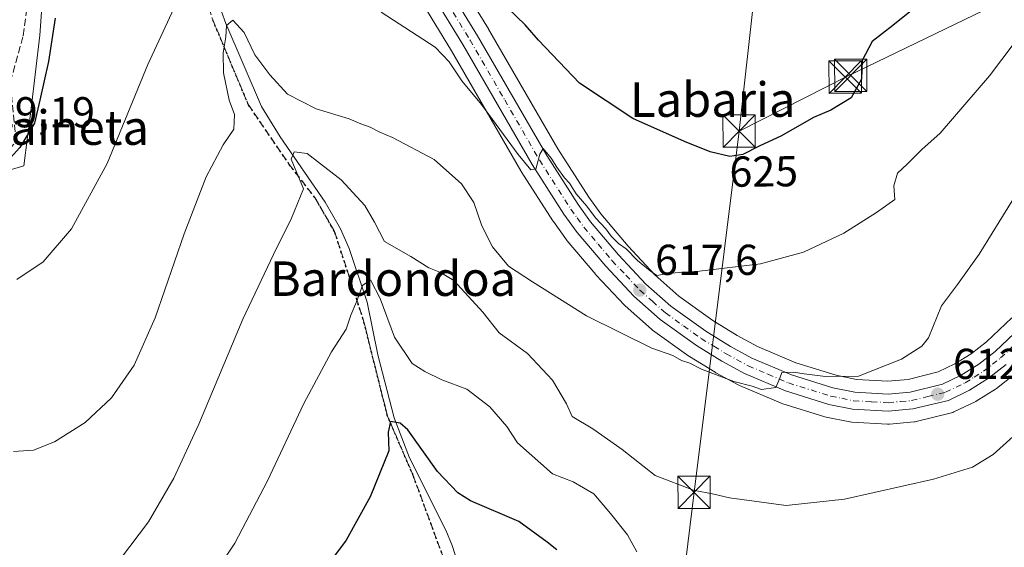
# Model space of a CAD drawing. Units: metres. Extents: x 576748 to 580191, y 4728858 to 4731210.
# Drawn here: x 577720 to 577949, y 4729573 to 4729696 of the extents above; entities that cross this region are included whole.
import ezdxf
from ezdxf.enums import TextEntityAlignment as Align

# ---------------------------------------------------------------- set-up
doc = ezdxf.new("R2010")
doc.units = ezdxf.units.M
doc.header["$MEASUREMENT"] = 0
for name, pattern in [('DGN Style 3', [2.307223458686699, 1.648016756204785, -0.6592067024819142]), ('DGN Style 4', [2.6384748266838614, 1.318413404963828, -0.6592067024819142, 0.001648016756204785, -0.6592067024819142]), ('DGN Style 5', [1.1536117293433497, 0.4944050268614355, -0.6592067024819142])]:
    doc.linetypes.add(name, pattern=pattern)
for name, color, linetype, lineweight in [('Carretera de calzada única Cxs', 7, 'Continuous', 13), ('Carretera de calzada única eje', 7, 'DGN Style 4', 0), ('Cima', 7, 'Continuous', 0), ('Corriente natural lineal', 142, 'Continuous', 13), ('Cultivos herbáceos CxS', 92, 'Continuous', 0), ('Curva de nivel maestra', 30, 'Continuous', 30), ('Curva de nivel normal', 30, 'Continuous', 0), ('Núcleo urbano CxS', 7, 'Continuous', 0), ('Obra de contención lineal', 1, 'DGN Style 3', 13), ('Prado CxS', 92, 'Continuous', 0), ('Punto de cota en terreno', 7, 'Continuous', 0), ('Ruta', 7, 'DGN Style 5', 30), ('Rótulo de curva de nivel directora', 7, 'Continuous', 0), ('Rótulo de punto de cota en terreno', 7, 'Continuous', 0), ('Senda', 7, 'DGN Style 3', 0), ('Tendido', 6, 'Continuous', 0), ('Texto cartográfico', 7, 'Continuous', 0), ('Torre de tendido puntual', 7, 'Continuous', 0)]:
    doc.layers.add(name, color=color, linetype=linetype, lineweight=lineweight)
doc.styles.add('Style-Arial', font='txt')

# ---------------------------------------------------------------- blocks, each defined once
blk = doc.blocks.new('*U14')
at = {"layer": 'Cultivos herbáceos CxS', "color": 92, "linetype": 'Continuous', "lineweight": 0}
for points in [[(577707.7764999997, 4729657.602299999, 626.868100000007), (577721.3793000003, 4729661.6823, 625.4299000000028), (577723.0795, 4729674.944700001, 628.142200000002), (577725.1189000001, 4729691.9473, 628.3319000000047), (577726.1388999998, 4729706.910300001, 628.5997000000061)], [(577813.8367, 4729699.2125, 621.8269), (577820.5003000004, 4729688.2687, 620.9997000000003), (577836.5733000003, 4729660.487700001, 618.943299999999), (577836.6426999997, 4729660.374, 618.9330000000045), (577844.0027000001, 4729648.8639, 618.228099999993), (577844.0963000003, 4729648.726100001, 618.2195999999967), (577847.1662999997, 4729644.4661, 617.898000000001), (577847.3043000001, 4729644.289100001, 617.8773999999976), (577853.9165000003, 4729636.4463, 617.2929000000004), (577854.0239000004, 4729636.3257, 617.2829000000056), (577860.5739000002, 4729629.355799999, 616.6708000000071), (577860.7620999999, 4729629.1721, 616.6563000000025), (577866.8221000005, 4729623.7621, 616.3145999999979), (577866.8916999997, 4729623.702, 616.3113000000012), (577867.0778000001, 4729623.5579, 616.3064000000013), (577875.4877000004, 4729617.5579, 615.8660999999993), (577875.6505000005, 4729617.4495, 615.8601000000053), (577881.5604999998, 4729613.7895, 615.3911999999982), (577881.6401000004, 4729613.7421, 615.3895000000048), (577881.7122999998, 4729613.7017, 615.3888000000006), (577886.9423000002, 4729610.8718, 615.0504999999976), (577887.1978000002, 4729610.7487, 615.0354999999981), (577896.7377000004, 4729606.6987, 614.6778000000049), (577896.8842000002, 4729606.6413, 614.6707000000024), (577897.0217000004, 4729606.594699999, 614.6659000000072), (577907.0217000004, 4729603.494700001, 613.9085999999952), (577907.3073000005, 4729603.4213, 613.8932000000059), (577912.8173000002, 4729602.291300001, 613.6842000000033), (577912.8991, 4729602.275699999, 613.6793000000034), (577913.2503000004, 4729602.2349, 613.6646999999939), (577921.5403000005, 4729601.764900001, 613.2970000000059), (577921.7100999998, 4729601.7601, 613.2878000000055), (577921.9926000005, 4729601.773600001, 613.2780000000057), (577927.7024999997, 4729602.3135, 613.0194999999949), (577927.9411000004, 4729602.345799999, 613.0092000000004), (577928.1277000001, 4729602.3848, 613.0044999999955), (577936.3278000001, 4729604.374700001, 612.2900999999983), (577936.6460999995, 4729604.471100001, 612.2590999999958), (577936.9241000004, 4729604.588300001, 612.2354999999952), (577941.8141000001, 4729606.9484, 612.0902999999962), (577942.0100999996, 4729607.052100001, 612.0942000000068), (577942.1007000003, 4729607.1066, 612.0972999999941), (577946.5307, 4729609.876499999, 611.672200000001), (577946.7923999997, 4729610.0601, 611.6524999999965), (577950.8822999997, 4729613.270099999, 611.3957999999984)]]:
    blk.add_polyline3d(points, dxfattribs=at)
blk = doc.blocks.new('*U15')
at = {"layer": 'Cultivos herbáceos CxS', "color": 92, "linetype": 'Continuous', "lineweight": 0}
blk.add_polyline3d([(577950.3278999999, 4729626.428900001, 613.321100000001), (577944.4776999997, 4729620.883500001, 613.1244000000006), (577940.9424999999, 4729618.107999999, 612.9023000000016), (577937.1486000001, 4729615.730900001, 613.1223999999929), (577933.2627999998, 4729613.8599, 614.0133999999962), (577926.2880999995, 4729612.158100001, 614.7128999999986), (577921.5897000004, 4729611.737700001, 614.9501000000018), (577914.3228000002, 4729612.1435, 615.3672999999981), (577909.6337000001, 4729613.090700001, 615.5957999999955), (577900.2940999996, 4729615.990300001, 616.3825999999972), (577891.3870999999, 4729619.774300001, 617.199299999993), (577886.6479000002, 4729622.354900001, 617.7906999999977), (577881.0806999998, 4729625.8005, 618.3087999999989), (577873.1561000004, 4729631.437100001, 619.0696999999927), (577867.6271000003, 4729636.3893, 619.5932999999932), (577861.4003, 4729643.007099999, 620.2145000000019), (577855.0768999998, 4729650.497099999, 620.4542999999976), (577852.2833000004, 4729654.375499999, 620.767200000002), (577845.1140000002, 4729665.599500001, 621.8015000000014), (577829.0768999998, 4729693.3223, 623.4043999999994), (577829.0418999996, 4729693.381300001, 623.4103000000032), (577822.2719000002, 4729704.4913, 624.2691999999952)], dxfattribs=at)
blk = doc.blocks.new('5PATER')
at = {"layer": 'Prado CxS', "linetype": 'Continuous', "lineweight": 0}
h = blk.add_hatch(color=51, dxfattribs=at)
edge = h.paths.add_edge_path()
edge.add_ellipse((0, 0), major_axis=(-0.1095731443231308, -0.1110710700762829), ratio=0.9994222409660322, start_angle=0, end_angle=360)
blk = doc.blocks.new('5TTEND')
at = {"layer": 'Cima', "color": 7, "linetype": 'Continuous', "lineweight": 0}
for p, q in [((-0.375, 0.3754), (0.375, -0.3746)), ((0.3720000000000001, 0.3784000000000001), (-0.3720000000000001, -0.3776))]:
    blk.add_line(p, q, dxfattribs=at)
at = {"layer": 'Cima', "color": 7, "linetype": 'Continuous', "lineweight": 0, "flags": 128}
blk.add_lwpolyline([(-0.375, -0.3746), (0.375, -0.3746), (0.375, 0.3754), (-0.375, 0.3754), (-0.3720000000000001, -0.3776)], dxfattribs=at)

msp = doc.modelspace()

# ---------------------------------------------------------------- linework, layer by layer
at = {"layer": 'Carretera de calzada única Cxs', "color": 7, "linetype": 'Continuous', "lineweight": 13}
for points in [[(577819.7100999998, 4729702.9301, 623.8457999999955), (577826.4801000003, 4729691.8201, 622.9728999999934), (577842.5500999996, 4729664.040100001, 620.9213000000018), (577849.8000999996, 4729652.690099999, 620.118100000007), (577852.7100999998, 4729648.6501, 619.7051999999967), (577859.1601, 4729641.0101, 619.3243999999977), (577865.5301000001, 4729634.2401, 618.9187999999995), (577871.2801000001, 4729629.090100001, 618.091499999995), (577879.4200999998, 4729623.300100001, 617.4716999999946), (577885.1401000004, 4729619.7601, 617.1094000000012), (577890.0800999999, 4729617.0701, 616.3374999999943), (577899.2600999996, 4729613.170100001, 615.5513000000064), (577908.8901000004, 4729610.1801, 614.9002999999939), (577913.9401000004, 4729609.1601, 614.5078000000067), (577921.6401000004, 4729608.7301, 614.0893999999971), (577926.7801000001, 4729609.190099999, 613.9122999999963), (577934.2801000001, 4729611.020099999, 612.9685000000027), (577938.6001000004, 4729613.100099999, 612.4143999999942), (577942.6700999998, 4729615.6501, 612.256899999993), (577946.4401000004, 4729618.610099999, 612.148000000001), (577952.3901000004, 4729624.2501, 612.306500000006)], [(577819.7100999998, 4729702.9301, 623.8457999999955), (577826.4801000003, 4729691.8201, 622.9728999999934), (577842.5500999996, 4729664.040100001, 620.9213000000018), (577849.8000999996, 4729652.690099999, 620.118100000007), (577852.7100999998, 4729648.6501, 619.7051999999967), (577859.1601, 4729641.0101, 619.3243999999977), (577865.5301000001, 4729634.2401, 618.9187999999995), (577871.2801000001, 4729629.090100001, 618.091499999995), (577879.4200999998, 4729623.300100001, 617.4716999999946), (577885.1401000004, 4729619.7601, 617.1094000000012), (577890.0800999999, 4729617.0701, 616.3374999999943), (577899.2600999996, 4729613.170100001, 615.5513000000064), (577908.8901000004, 4729610.1801, 614.9002999999939), (577913.9401000004, 4729609.1601, 614.5078000000067), (577921.6401000004, 4729608.7301, 614.0893999999971), (577926.7801000001, 4729609.190099999, 613.9122999999963), (577934.2801000001, 4729611.020099999, 612.9685000000027), (577938.6001000004, 4729613.100099999, 612.4143999999942), (577942.6700999998, 4729615.6501, 612.256899999993), (577946.4401000004, 4729618.610099999, 612.148000000001), (577952.3901000004, 4729624.2501, 612.306500000006)], [(577949.0301000001, 4729615.630100001, 612.2289000000019), (577944.9401000004, 4729612.420100001, 611.8359999999957), (577940.5100999996, 4729609.6501, 612.2280000000028), (577935.6201, 4729607.290100001, 612.5607000000019), (577927.4200999998, 4729605.300100001, 614.6168999999937), (577921.7100999998, 4729604.7601, 614.3703999999998), (577913.4200999998, 4729605.2301, 613.807799999995), (577907.9101, 4729606.360099999, 614.1958000000013), (577897.9101, 4729609.460100001, 615.0095000000001), (577888.3701, 4729613.5101, 616.0696999999927), (577883.1401000004, 4729616.340100001, 617.2920000000013), (577877.2301000003, 4729620.0001, 616.9570999999996), (577868.8201000001, 4729626.0001, 617.085699999996), (577862.7600999996, 4729631.4101, 618.3108000000066), (577856.2100999998, 4729638.380100001, 618.2256000000052), (577849.6001000004, 4729646.220100001, 618.7651000000042), (577846.5301000001, 4729650.4801, 619.0813999999956), (577839.1700999998, 4729661.9901, 619.9879999999976), (577823.0800999999, 4729689.800100001, 622.0871999999945), (577816.3701, 4729700.8201, 622.7407999999997)], [(577949.0301000001, 4729615.630100001, 612.2289000000019), (577944.9401000004, 4729612.420100001, 611.8359999999957), (577940.5100999996, 4729609.6501, 612.2280000000028), (577935.6201, 4729607.290100001, 612.5607000000019), (577927.4200999998, 4729605.300100001, 614.6168999999937), (577921.7100999998, 4729604.7601, 614.3703999999998), (577913.4200999998, 4729605.2301, 613.807799999995), (577907.9101, 4729606.360099999, 614.1958000000013), (577897.9101, 4729609.460100001, 615.0095000000001), (577888.3701, 4729613.5101, 616.0696999999927), (577883.1401000004, 4729616.340100001, 617.2920000000013), (577877.2301000003, 4729620.0001, 616.9570999999996), (577868.8201000001, 4729626.0001, 617.085699999996), (577862.7600999996, 4729631.4101, 618.3108000000066), (577856.2100999998, 4729638.380100001, 618.2256000000052), (577849.6001000004, 4729646.220100001, 618.7651000000042), (577846.5301000001, 4729650.4801, 619.0813999999956), (577839.1700999998, 4729661.9901, 619.9879999999976), (577823.0800999999, 4729689.800100001, 622.0871999999945), (577816.3701, 4729700.8201, 622.7407999999997)]]:
    msp.add_polyline3d(points, dxfattribs=at)
at = {"layer": 'Carretera de calzada única eje', "color": 7, "linetype": 'DGN Style 4', "lineweight": 0}
msp.add_polyline3d([(577818.0301000001, 4729701.880100001, 623.1481000000058), (577824.7801000001, 4729690.8101, 622.4888000000064), (577832.8201000001, 4729676.920100001, 621.4201999999932), (577840.8501000004, 4729663.0101, 620.4238000000041), (577848.1601, 4729651.590100001, 619.5626000000047), (577849.6201, 4729649.5701, 619.4526999999945), (577851.1601, 4729647.4301, 619.2001000000018), (577854.4600999998, 4729643.5101, 619.0430000000051), (577857.6700999998, 4729639.6801, 618.7232999999978), (577860.8701, 4729636.3101, 618.6784999999945), (577864.1401000004, 4729632.8201, 618.6025999999983), (577867.0301000001, 4729630.2501, 617.905700000003), (577870.0500999996, 4729627.540100001, 617.5341000000044), (577874.2600999996, 4729624.540100001, 617.3273000000045), (577878.3201000001, 4729621.6501, 617.0865999999951), (577881.2801000001, 4729619.8201, 617.2571999999927), (577884.1401000004, 4729618.0601, 616.8877000000066), (577889.2301000003, 4729615.290100001, 616.1554000000033), (577893.8201000001, 4729613.340100001, 615.6502000000038), (577898.5800999999, 4729611.3101, 615.2302999999956), (577908.3901000004, 4729608.270099999, 614.5388999999996), (577910.9200999998, 4729607.7601, 614.3295999999973), (577913.6700999998, 4729607.1801, 614.0828000000038), (577917.8201000001, 4729606.960100001, 613.8405999999959), (577921.6700999998, 4729606.7501, 613.972099999999), (577924.5301000001, 4729607.0101, 613.8926999999967), (577927.1001000004, 4729607.2501, 613.7286000000023), (577930.8501000004, 4729608.1601, 613.1465000000027), (577934.9401000004, 4729609.1601, 612.7394999999962), (577939.5500999996, 4729611.380100001, 612.2716999999975), (577941.5800999999, 4729612.6501, 612.1141000000061), (577943.8000999996, 4729614.020099999, 612.0265999999974), (577945.8501000004, 4729615.640100001, 611.9042000000045), (577947.7301000003, 4729617.110099999, 611.863599999997), (577950.7801000001, 4729620.0001, 612.8184000000037)], dxfattribs=at)
at = {"layer": 'Corriente natural lineal', "color": 142, "linetype": 'Continuous', "lineweight": 13}
msp.add_polyline3d([(577734.6359000001, 4729772.5737, 631.5160000000033), (577733.2832000004, 4729766.672700001, 630.7023999999947), (577735.9819999998, 4729760.957699999, 630.032600000006), (577744.0783000002, 4729753.655200001, 628.7538000000059), (577752.4919999996, 4729749.210200001, 627.3347999999969), (577757.0401, 4729744.7401, 626.2541999999958), (577758.8501000004, 4729735.670100001, 623.3582000000024), (577761.9301000005, 4729713.4001, 619.6904999999971), (577763.1801000005, 4729708.610099999, 619.497000000003), (577768.1601, 4729694.6501, 616.8659999999945), (577776.4600999998, 4729675.4001, 613.2109000000055), (577780.7901, 4729668.350099999, 612.2648000000045), (577791.2401000002, 4729653.2601, 608.8058000000019), (577794.7301000003, 4729647.020099999, 607.9008999999933), (577796.7301000003, 4729642.470100001, 606.624800000005), (577800.9101, 4729630.020099999, 605.311400000006), (577803.4101, 4729617.800100001, 603.6404999999941), (577807.2200999996, 4729603.210100001, 601.229600000006), (577810.7801000001, 4729593.940099999, 599.5725999999995), (577819.1801000005, 4729577.170100001, 597.244399999996), (577820.6501000002, 4729573.630100001, 596.6040000000066), (577824.4700999996, 4729561.5001, 594.7709000000032)], dxfattribs=at)
at = {"layer": 'Cultivos herbáceos CxS', "color": 92, "linetype": 'Continuous', "lineweight": 0}
for points in [[(577667.6063000001, 4729721.2993, 633.2706999999937), (577676.8318999996, 4729707.590700001, 631.4802000000054), (577683.6448999997, 4729694.1589, 630.4717999999993), (577688.7346999999, 4729684.124500001, 629.8613000000041), (577695.5340999998, 4729669.1655, 627.9067000000068), (577707.7764999997, 4729657.602299999, 626.868100000007), (577721.3793000003, 4729661.6823, 625.4299000000028), (577723.0795, 4729674.944700001, 628.142200000002), (577725.1189000001, 4729691.9473, 628.3319000000047), (577726.1388999998, 4729706.910300001, 628.5997000000061), (577730.9137000004, 4729722.4321, 627.9312999999966), (577731.5783000002, 4729724.592700001, 628.1671999999963), (577741.1759000003, 4729739.2533, 627.9661999999954), (577743.8213000001, 4729743.294700001, 627.9226000000053), (577747.3340999996, 4729753.8343, 628.3870000000024)], [(577822.2719000002, 4729704.4913, 624.2691999999952), (577829.0418999996, 4729693.381300001, 623.4103000000032), (577829.0768999998, 4729693.3223, 623.4043999999994), (577845.1140000002, 4729665.599500001, 621.8015000000014), (577852.2833000004, 4729654.375499999, 620.767200000002), (577855.0768999998, 4729650.497099999, 620.4542999999976), (577861.4003, 4729643.007099999, 620.2145000000019), (577867.6271000003, 4729636.3893, 619.5932999999932), (577873.1561000004, 4729631.437100001, 619.0696999999927), (577881.0806999998, 4729625.8005, 618.3087999999989), (577886.6479000002, 4729622.354900001, 617.7906999999977), (577891.3870999999, 4729619.774300001, 617.199299999993), (577900.2940999996, 4729615.990300001, 616.3825999999972), (577909.6337000001, 4729613.090700001, 615.5957999999955), (577914.3228000002, 4729612.1435, 615.3672999999981), (577921.5897000004, 4729611.737700001, 614.9501000000018), (577926.2880999995, 4729612.158100001, 614.7128999999986), (577933.2627999998, 4729613.8599, 614.0133999999962), (577937.1486000001, 4729615.730900001, 613.1223999999929), (577940.9424999999, 4729618.107999999, 612.9023000000016), (577944.4776999997, 4729620.883500001, 613.1244000000006), (577950.3278999999, 4729626.428900001, 613.321100000001)], [(577813.8367, 4729699.2125, 621.8269), (577820.5003000004, 4729688.2687, 620.9997000000003), (577836.5733000003, 4729660.487700001, 618.943299999999), (577836.6426999997, 4729660.374, 618.9330000000045), (577844.0027000001, 4729648.8639, 618.228099999993), (577844.0963000003, 4729648.726100001, 618.2195999999967), (577847.1662999997, 4729644.4661, 617.898000000001), (577847.3043000001, 4729644.289100001, 617.8773999999976), (577853.9165000003, 4729636.4463, 617.2929000000004), (577854.0239000004, 4729636.3257, 617.2829000000056), (577860.5739000002, 4729629.355799999, 616.6708000000071), (577860.7620999999, 4729629.1721, 616.6563000000025), (577866.8221000005, 4729623.7621, 616.3145999999979), (577866.8916999997, 4729623.702, 616.3113000000012), (577867.0778000001, 4729623.5579, 616.3064000000013), (577875.4877000004, 4729617.5579, 615.8660999999993), (577875.6505000005, 4729617.4495, 615.8601000000053), (577881.5604999998, 4729613.7895, 615.3911999999982), (577881.6401000004, 4729613.7421, 615.3895000000048), (577881.7122999998, 4729613.7017, 615.3888000000006), (577886.9423000002, 4729610.8718, 615.0504999999976), (577887.1978000002, 4729610.7487, 615.0354999999981), (577896.7377000004, 4729606.6987, 614.6778000000049), (577896.8842000002, 4729606.6413, 614.6707000000024), (577897.0217000004, 4729606.594699999, 614.6659000000072), (577907.0217000004, 4729603.494700001, 613.9085999999952), (577907.3073000005, 4729603.4213, 613.8932000000059), (577912.8173000002, 4729602.291300001, 613.6842000000033), (577912.8991, 4729602.275699999, 613.6793000000034), (577913.2503000004, 4729602.2349, 613.6646999999939), (577921.5403000005, 4729601.764900001, 613.2970000000059), (577921.7100999998, 4729601.7601, 613.2878000000055), (577921.9926000005, 4729601.773600001, 613.2780000000057), (577927.7024999997, 4729602.3135, 613.0194999999949), (577927.9411000004, 4729602.345799999, 613.0092000000004), (577928.1277000001, 4729602.3848, 613.0044999999955), (577936.3278000001, 4729604.374700001, 612.2900999999983), (577936.6460999995, 4729604.471100001, 612.2590999999958), (577936.9241000004, 4729604.588300001, 612.2354999999952), (577941.8141000001, 4729606.9484, 612.0902999999962), (577942.0100999996, 4729607.052100001, 612.0942000000068), (577942.1007000003, 4729607.1066, 612.0972999999941), (577946.5307, 4729609.876499999, 611.672200000001), (577946.7923999997, 4729610.0601, 611.6524999999965), (577950.8822999997, 4729613.270099999, 611.3957999999984)]]:
    msp.add_polyline3d(points, dxfattribs=at)
at = {"layer": 'Curva de nivel maestra', "color": 30, "linetype": 'Continuous', "lineweight": 30, "flags": 128}
for points, elevation in [([(577931.4100000003, 4729701.1801), (577922.7300000004, 4729694.170100001), (577917.9400000004, 4729690.5001), (577915.6299999999, 4729686.050100001), (577915.4699999997, 4729681.7401), (577913.1100000005, 4729677.390100001), (577908.3700000001, 4729674.5601), (577904.3700000001, 4729672.8201), (577896.9600000001, 4729668.610099999), (577891.79, 4729666.2401), (577888.0099999999, 4729664.2401), (577885.0199999996, 4729663.8201), (577880.4199999999, 4729664.880100001), (577874.5099999999, 4729667.3101), (577862.4800000004, 4729672.610099999), (577850.1399999997, 4729680.800100001), (577840.6299999999, 4729690.770099999), (577837.5499999998, 4729694.340100001), (577833.4800000004, 4729698.2601)], 625), ([(577728.6100000005, 4729695.860099999), (577727.0599999996, 4729685.870100001), (577725.0899999999, 4729676.870100001), (577723.8399999999, 4729671.540100001), (577720.4400000004, 4729665.880100001), (577715.2300000004, 4729660.1601)], 625), ([(577844.8700000001, 4729572.6601), (577842.6399999997, 4729574.440099999), (577836.0899999999, 4729579.220100001), (577824.8899999997, 4729584.020099999), (577821.9400000004, 4729585.8201), (577817.2100000001, 4729590.780099999), (577810.3600000005, 4729600.4301), (577808.6100000005, 4729602.020099999), (577806.3600000005, 4729602.370100001), (577805.7699999996, 4729599.950099999), (577805.9400000004, 4729595.5701), (577801.6399999997, 4729584.9001), (577796.0700000003, 4729574.880100001), (577789.7400000002, 4729566.340100001)], 600)]:
    msp.add_lwpolyline(points, dxfattribs=dict(at, elevation=elevation))
at = {"layer": 'Curva de nivel normal', "color": 30, "linetype": 'Continuous', "lineweight": 0, "flags": 128}
for points, elevation in [([(577965.8700000001, 4729710.040100001), (577945.1699999999, 4729682.540100001), (577933.7100000001, 4729669.200099999), (577929.4500000002, 4729665.470100001), (577926.04, 4729662.020099999), (577923.7999999998, 4729659.920100001), (577922.9900000002, 4729657.040100001), (577923.2300000004, 4729653.870100001), (577918.9600000001, 4729650.840100001), (577911.4000000004, 4729646.0101), (577902.0599999996, 4729641.6601), (577892.0599999996, 4729638.9301), (577877.9299999997, 4729637.270099999), (577871.1500000004, 4729636.800100001), (577868.0800000001, 4729636.210100001), (577866.5199999996, 4729637.3101), (577863.6100000005, 4729639.7401), (577860.9500000002, 4729642.420100001), (577859.2100000001, 4729643.670100001), (577857.5199999996, 4729645.3201), (577856.2800000003, 4729647.0801), (577853.8200000003, 4729649.620100001), (577851.8300000001, 4729652.300100001), (577849.3399999999, 4729655.140100001), (577847.8300000001, 4729657.630100001), (577846.7000000002, 4729658.8301), (577844.8899999997, 4729661.3301), (577843.5999999996, 4729663.440099999), (577841.7599999999, 4729665.690099999), (577840.9299999997, 4729664.360099999), (577839.9900000002, 4729660.880100001), (577838.9000000004, 4729660.7601), (577835.9000000004, 4729664.3101), (577827.4000000004, 4729675.860099999), (577822.9100000003, 4729681.370100001), (577819.9400000004, 4729685.7301), (577816.7199999997, 4729689.1801), (577804.1699999999, 4729697.290100001)], 620), ([(577756.6500000004, 4729699.3101), (577750.0999999996, 4729685.1501), (577740.6900000004, 4729662.200099999), (577732.4600000001, 4729647.040100001), (577725.8200000003, 4729639.390100001), (577719.75, 4729635.3201)], 620), ([(577950.4000000004, 4729653.540100001), (577942.7300000004, 4729641.190099999), (577937.7300000004, 4729634.170100001), (577934.0599999996, 4729629.1801), (577931.0599999996, 4729621.800100001), (577929.5, 4729619.870100001), (577924.7800000003, 4729616.800100001), (577914.7999999998, 4729612.9101), (577907.1699999999, 4729612.850099999), (577902.2300000004, 4729613.420100001), (577899.7300000004, 4729613.8301), (577897, 4729613.710100001), (577896.5800000001, 4729612.4101), (577895.6500000004, 4729610.280099999), (577892.3099999996, 4729609.770099999), (577890.1299999999, 4729610.540100001), (577885.8899999997, 4729611.690099999), (577878.4000000004, 4729614.530099999), (577875.7400000002, 4729615.9301), (577873.79, 4729616.5001), (577871.79, 4729617.6501), (577866.9000000004, 4729619.360099999), (577851.7800000003, 4729626.9101), (577839.2699999996, 4729634.7301), (577833.7199999997, 4729638.380100001), (577830, 4729642.9101), (577827.4800000004, 4729647.7601), (577825.6799999997, 4729653.120100001), (577822.7699999996, 4729657.4801), (577816.4699999997, 4729663.0801), (577806.8300000001, 4729668.210100001), (577803.8600000005, 4729669.460100001), (577801.6500000004, 4729670.6501), (577799.4600000001, 4729671.4101), (577796.75, 4729672.550100001), (577789.0899999999, 4729674.890100001), (577782.4800000004, 4729678.270099999), (577778.3600000005, 4729682.780099999), (577774.9000000004, 4729687.390100001), (577772.4100000003, 4729692.530099999), (577769.8300000001, 4729695.4301), (577768.3499999996, 4729694.1601), (577768.1500000004, 4729691.5701), (577767.5599999996, 4729687.870100001), (577767.6500000004, 4729683.200099999), (577768.9400000004, 4729676.870100001), (577770.1600000003, 4729673.540100001), (577770.0199999996, 4729670.120100001), (577767.54, 4729666.520099999), (577763.6299999999, 4729659.120100001), (577758.5199999996, 4729645.870100001), (577751.7999999998, 4729626.450099999), (577746.9600000001, 4729615.440099999), (577741.7100000001, 4729607.860099999), (577735.5999999996, 4729602.1801), (577728.4600000001, 4729597.6601), (577723.6399999997, 4729595.7601), (577719.0099999999, 4729595.4101)], 615), ([(577951.4000000004, 4729599.640100001), (577946.0300000003, 4729594.710100001), (577941.2199999997, 4729591.7601), (577932.1699999999, 4729588.9801), (577911.5499999998, 4729584.350099999), (577898.0300000003, 4729582.950099999), (577884.9400000004, 4729584.6801), (577881.29, 4729585.5701), (577876.5999999996, 4729586.4801), (577867.6799999997, 4729589.8301), (577860.0599999996, 4729595.860099999), (577853.2100000001, 4729600.670100001), (577848.4199999999, 4729603.5601), (577847.0999999996, 4729606.4901), (577843.9000000004, 4729611.970100001), (577838.0800000001, 4729618.120100001), (577831.54, 4729622.970100001), (577827.7199999997, 4729627.700099999), (577821.0199999996, 4729635.040100001), (577817.9299999997, 4729636.960100001), (577815.2300000004, 4729638.030099999), (577811.0300000003, 4729640.600099999), (577804.9199999999, 4729644.140100001), (577802.6399999997, 4729648.5601), (577800.4000000004, 4729652.4301), (577794.9400000004, 4729658.4101), (577787.0700000003, 4729664.4801), (577783.9900000002, 4729664.860099999), (577783.3600000005, 4729663.170100001), (577786.2100000001, 4729656.340100001), (577783.3799999999, 4729649.540100001), (577779.2599999999, 4729641.090100001), (577772.0999999996, 4729626.0801), (577761.9600000001, 4729601.7601), (577756.1600000003, 4729589.2401), (577750.2400000002, 4729579.1501), (577743.75, 4729570.550100001)], 610), ([(577762.4400000004, 4729562.550100001), (577770.29, 4729574.200099999), (577777.8399999999, 4729588.6501), (577786.2999999998, 4729606.520099999), (577792.6799999997, 4729618.540100001), (577796.04, 4729623.7501), (577797.1699999999, 4729627.040100001), (577798.4600000001, 4729630.1601), (577799.8700000001, 4729633.940099999), (577801.75, 4729635.2601), (577803.9900000002, 4729630.860099999), (577807.2800000003, 4729621.9101), (577811.3499999996, 4729615.850099999), (577814.3300000001, 4729613.970100001), (577818.2300000004, 4729612.020099999), (577824.0599999996, 4729609.890100001), (577829.3499999996, 4729605.8201), (577833.29, 4729601.2401), (577835.7999999998, 4729597.460100001), (577843.9199999999, 4729590.290100001), (577848.6600000003, 4729588.4301), (577853.4900000002, 4729585.620100001), (577857.2999999998, 4729581.090100001), (577861.2999999998, 4729576.100099999), (577863.4100000003, 4729572.200099999)], 605)]:
    msp.add_lwpolyline(points, dxfattribs=dict(at, elevation=elevation))
at = {"layer": 'Núcleo urbano CxS', "color": 7, "linetype": 'Continuous', "lineweight": 0}
for points in [[(577714.2934999998, 4729839.332699999, 645.3130999999995), (577727.3230999997, 4729831.6207, 640.7881999999954), (577732.2626999998, 4729828.6963, 639.6723999999958), (577750.8788999999, 4729818.280099999, 636.650999999998), (577748.4499000004, 4729805.222100001, 634.2066000000051), (577753.9753000002, 4729779.6591, 630.6062999999995), (577759.1732999999, 4729775.0385, 629.7057000000059), (577751.6409, 4729766.7567, 628.9361000000063), (577750.9055000005, 4729764.5505, 628.7253999999957), (577747.8982999995, 4729755.5273, 628.3942999999999), (577747.3340999996, 4729753.8343, 628.3870000000024), (577743.8213000001, 4729743.294700001, 627.9226000000053), (577741.1759000003, 4729739.2533, 627.9661999999954), (577731.5783000002, 4729724.592700001, 628.1671999999963), (577730.9137000004, 4729722.4321, 627.9312999999966), (577726.1388999998, 4729706.910300001, 628.5997000000061), (577725.1189000001, 4729691.9473, 628.3319000000047), (577723.0795, 4729674.944700001, 628.142200000002), (577721.3793000003, 4729661.6823, 625.4299000000028), (577707.7764999997, 4729657.602299999, 626.868100000007)], [(577667.6063000001, 4729721.2993, 633.2706999999937), (577676.8318999996, 4729707.590700001, 631.4802000000054), (577683.6448999997, 4729694.1589, 630.4717999999993), (577688.7346999999, 4729684.124500001, 629.8613000000041), (577695.5340999998, 4729669.1655, 627.9067000000068), (577707.7764999997, 4729657.602299999, 626.868100000007), (577721.3793000003, 4729661.6823, 625.4299000000028), (577723.0795, 4729674.944700001, 628.142200000002), (577725.1189000001, 4729691.9473, 628.3319000000047), (577726.1388999998, 4729706.910300001, 628.5997000000061), (577730.9137000004, 4729722.4321, 627.9312999999966), (577731.5783000002, 4729724.592700001, 628.1671999999963), (577741.1759000003, 4729739.2533, 627.9661999999954), (577743.8213000001, 4729743.294700001, 627.9226000000053), (577747.3340999996, 4729753.8343, 628.3870000000024)], [(577822.2719000002, 4729704.4913, 624.2691999999952), (577829.0418999996, 4729693.381300001, 623.4103000000032), (577829.0768999998, 4729693.3223, 623.4043999999994), (577845.1140000002, 4729665.599500001, 621.8015000000014), (577852.2833000004, 4729654.375499999, 620.767200000002), (577855.0768999998, 4729650.497099999, 620.4542999999976), (577861.4003, 4729643.007099999, 620.2145000000019), (577867.6271000003, 4729636.3893, 619.5932999999932), (577873.1561000004, 4729631.437100001, 619.0696999999927), (577881.0806999998, 4729625.8005, 618.3087999999989), (577886.6479000002, 4729622.354900001, 617.7906999999977), (577891.3870999999, 4729619.774300001, 617.199299999993), (577900.2940999996, 4729615.990300001, 616.3825999999972), (577909.6337000001, 4729613.090700001, 615.5957999999955), (577914.3228000002, 4729612.1435, 615.3672999999981), (577921.5897000004, 4729611.737700001, 614.9501000000018), (577926.2880999995, 4729612.158100001, 614.7128999999986), (577933.2627999998, 4729613.8599, 614.0133999999962), (577937.1486000001, 4729615.730900001, 613.1223999999929), (577940.9424999999, 4729618.107999999, 612.9023000000016), (577944.4776999997, 4729620.883500001, 613.1244000000006), (577950.3278999999, 4729626.428900001, 613.321100000001)], [(577822.2719000002, 4729704.4913, 624.2691999999952), (577829.0418999996, 4729693.381300001, 623.4103000000032), (577829.0768999998, 4729693.3223, 623.4043999999994), (577845.1140000002, 4729665.599500001, 621.8015000000014), (577852.2833000004, 4729654.375499999, 620.767200000002), (577855.0768999998, 4729650.497099999, 620.4542999999976), (577861.4003, 4729643.007099999, 620.2145000000019), (577867.6271000003, 4729636.3893, 619.5932999999932), (577873.1561000004, 4729631.437100001, 619.0696999999927), (577881.0806999998, 4729625.8005, 618.3087999999989), (577886.6479000002, 4729622.354900001, 617.7906999999977), (577891.3870999999, 4729619.774300001, 617.199299999993), (577900.2940999996, 4729615.990300001, 616.3825999999972), (577909.6337000001, 4729613.090700001, 615.5957999999955), (577914.3228000002, 4729612.1435, 615.3672999999981), (577921.5897000004, 4729611.737700001, 614.9501000000018), (577926.2880999995, 4729612.158100001, 614.7128999999986), (577933.2627999998, 4729613.8599, 614.0133999999962), (577937.1486000001, 4729615.730900001, 613.1223999999929), (577940.9424999999, 4729618.107999999, 612.9023000000016), (577944.4776999997, 4729620.883500001, 613.1244000000006), (577950.3278999999, 4729626.428900001, 613.321100000001)], [(577950.8822999997, 4729613.270099999, 611.3957999999984), (577946.7923999997, 4729610.0601, 611.6524999999965), (577946.5307, 4729609.876499999, 611.672200000001), (577942.1007000003, 4729607.1066, 612.0972999999941), (577942.0100999996, 4729607.052100001, 612.0942000000068), (577941.8141000001, 4729606.9484, 612.0902999999962), (577936.9241000004, 4729604.588300001, 612.2354999999952), (577936.6460999995, 4729604.471100001, 612.2590999999958), (577936.3278000001, 4729604.374700001, 612.2900999999983), (577928.1277000001, 4729602.3848, 613.0044999999955), (577927.9411000004, 4729602.345799999, 613.0092000000004), (577927.7024999997, 4729602.3135, 613.0194999999949), (577921.9926000005, 4729601.773600001, 613.2780000000057), (577921.7100999998, 4729601.7601, 613.2878000000055), (577921.5403000005, 4729601.764900001, 613.2970000000059), (577913.2503000004, 4729602.2349, 613.6646999999939), (577912.8991, 4729602.275699999, 613.6793000000034), (577912.8173000002, 4729602.291300001, 613.6842000000033), (577907.3073000005, 4729603.4213, 613.8932000000059), (577907.0217000004, 4729603.494700001, 613.9085999999952), (577897.0217000004, 4729606.594699999, 614.6659000000072), (577896.8842000002, 4729606.6413, 614.6707000000024), (577896.7377000004, 4729606.6987, 614.6778000000049), (577887.1978000002, 4729610.7487, 615.0354999999981), (577886.9423000002, 4729610.8718, 615.0504999999976), (577881.7122999998, 4729613.7017, 615.3888000000006), (577881.6401000004, 4729613.7421, 615.3895000000048), (577881.5604999998, 4729613.7895, 615.3911999999982), (577875.6505000005, 4729617.4495, 615.8601000000053), (577875.4877000004, 4729617.5579, 615.8660999999993), (577867.0778000001, 4729623.5579, 616.3064000000013), (577866.8916999997, 4729623.702, 616.3113000000012), (577866.8221000005, 4729623.7621, 616.3145999999979), (577860.7620999999, 4729629.1721, 616.6563000000025), (577860.5739000002, 4729629.355799999, 616.6708000000071), (577854.0239000004, 4729636.3257, 617.2829000000056), (577853.9165000003, 4729636.4463, 617.2929000000004), (577847.3043000001, 4729644.289100001, 617.8773999999976), (577847.1662999997, 4729644.4661, 617.898000000001), (577844.0963000003, 4729648.726100001, 618.2195999999967), (577844.0027000001, 4729648.8639, 618.228099999993), (577836.6426999997, 4729660.374, 618.9330000000045), (577836.5733000003, 4729660.487700001, 618.943299999999), (577820.5003000004, 4729688.2687, 620.9997000000003), (577813.8367, 4729699.2125, 621.8269)], [(577813.8367, 4729699.2125, 621.8269), (577820.5003000004, 4729688.2687, 620.9997000000003), (577836.5733000003, 4729660.487700001, 618.943299999999), (577836.6426999997, 4729660.374, 618.9330000000045), (577844.0027000001, 4729648.8639, 618.228099999993), (577844.0963000003, 4729648.726100001, 618.2195999999967), (577847.1662999997, 4729644.4661, 617.898000000001), (577847.3043000001, 4729644.289100001, 617.8773999999976), (577853.9165000003, 4729636.4463, 617.2929000000004), (577854.0239000004, 4729636.3257, 617.2829000000056), (577860.5739000002, 4729629.355799999, 616.6708000000071), (577860.7620999999, 4729629.1721, 616.6563000000025), (577866.8221000005, 4729623.7621, 616.3145999999979), (577866.8916999997, 4729623.702, 616.3113000000012), (577867.0778000001, 4729623.5579, 616.3064000000013), (577875.4877000004, 4729617.5579, 615.8660999999993), (577875.6505000005, 4729617.4495, 615.8601000000053), (577881.5604999998, 4729613.7895, 615.3911999999982), (577881.6401000004, 4729613.7421, 615.3895000000048), (577881.7122999998, 4729613.7017, 615.3888000000006), (577886.9423000002, 4729610.8718, 615.0504999999976), (577887.1978000002, 4729610.7487, 615.0354999999981), (577896.7377000004, 4729606.6987, 614.6778000000049), (577896.8842000002, 4729606.6413, 614.6707000000024), (577897.0217000004, 4729606.594699999, 614.6659000000072), (577907.0217000004, 4729603.494700001, 613.9085999999952), (577907.3073000005, 4729603.4213, 613.8932000000059), (577912.8173000002, 4729602.291300001, 613.6842000000033), (577912.8991, 4729602.275699999, 613.6793000000034), (577913.2503000004, 4729602.2349, 613.6646999999939), (577921.5403000005, 4729601.764900001, 613.2970000000059), (577921.7100999998, 4729601.7601, 613.2878000000055), (577921.9926000005, 4729601.773600001, 613.2780000000057), (577927.7024999997, 4729602.3135, 613.0194999999949), (577927.9411000004, 4729602.345799999, 613.0092000000004), (577928.1277000001, 4729602.3848, 613.0044999999955), (577936.3278000001, 4729604.374700001, 612.2900999999983), (577936.6460999995, 4729604.471100001, 612.2590999999958), (577936.9241000004, 4729604.588300001, 612.2354999999952), (577941.8141000001, 4729606.9484, 612.0902999999962), (577942.0100999996, 4729607.052100001, 612.0942000000068), (577942.1007000003, 4729607.1066, 612.0972999999941), (577946.5307, 4729609.876499999, 611.672200000001), (577946.7923999997, 4729610.0601, 611.6524999999965), (577950.8822999997, 4729613.270099999, 611.3957999999984)]]:
    msp.add_polyline3d(points, dxfattribs=at)
at = {"layer": 'Obra de contención lineal', "color": 1, "linetype": 'DGN Style 3', "lineweight": 13}
msp.add_polyline3d([(577691.0301000001, 4729703.470100001, 634.7044000000024), (577689.7801000001, 4729708.5101, 632.8473999999987), (577680.7100999998, 4729726.880100001, 634.9437000000034), (577671.7536000004, 4729720.561799999, 634.4446999999927), (577683.0777000003, 4729699.077500001, 632.0938000000025), (577690.3000999996, 4729688.4001, 632.033500000005), (577692.9401000004, 4729683.9301, 631.1419000000024), (577696.4401000004, 4729672.960100001, 630.5369000000064), (577702.9200999998, 4729663.5601, 629.9983000000066), (577709.7701000003, 4729662.6501, 631.3714000000036), (577716.3701, 4729663.800100001, 629.9426999999996), (577719.6001000004, 4729667.200099999, 629.7416999999987), (577718.2500999998, 4729681.100099999, 629.9419999999955), (577721.2301000003, 4729691.8201, 630.3178000000044), (577722.4901000002, 4729701.110099999, 631.0146999999997), (577722.7230000002, 4729708.885500001, 630.579700000002), (577722.9704, 4729713.114600001, 629.9771999999939), (577713.5000999998, 4729710.3301, 633.6419000000024)], dxfattribs=at)
at = {"layer": 'Ruta', "color": 7, "linetype": 'DGN Style 5', "lineweight": 30}
msp.add_polyline3d([(577818.6201, 4729570.7601, 604.7179000000033), (577811.6101000002, 4729589.840100001, 607.6101000000053), (577805.6501000002, 4729603.6501, 605.2654999999941), (577800.0401, 4729626.0101, 608.6162999999942), (577793.3800999997, 4729646.4001, 617.3788999999961), (577788.8201000001, 4729654.290100001, 614.672200000001), (577782.8800999997, 4729661.9901, 615.7320000000036), (577773.4101, 4729675.800100001, 617.5565999999963), (577765.0000999998, 4729695.860099999, 623.8533000000025)], dxfattribs=at)
at = {"layer": 'Senda', "color": 7, "linetype": 'DGN Style 3', "lineweight": 0}
msp.add_polyline3d([(577752.1542999997, 4729754.3727, 631.1150999999954), (577753.7801000001, 4729741.9001, 639.9731000000029), (577758.6901000004, 4729718.220100001, 621.8558000000048), (577765.0000999998, 4729695.860099999, 623.8533000000025), (577773.4101, 4729675.800100001, 617.5565999999963), (577782.8800999997, 4729661.9901, 615.7320000000036), (577788.8201000001, 4729654.290100001, 614.672200000001), (577793.3800999997, 4729646.4001, 617.3788999999961), (577800.0401, 4729626.0101, 608.6162999999942), (577805.6501000002, 4729603.6501, 605.2654999999941), (577811.6101000002, 4729589.840100001, 607.6101000000053), (577818.6201, 4729570.7601, 604.7179000000033)], dxfattribs=at)
at = {"layer": 'Tendido', "color": 6, "linetype": 'Continuous', "lineweight": 0, "extrusion": (-0.01139273447608064, -0.102294599440955, 0.9946889064056019), "elevation": -489774.3148529649, "flags": 128}
msp.add_lwpolyline([(50821.05215847224, 4739432.404691385), (50821.05215847224, 4739331.993778056)], dxfattribs=at)
at = {"layer": 'Tendido', "color": 6, "linetype": 'Continuous', "lineweight": 0}
for points in [[(578509.9699999997, 4729973.15, 616.9851999999955), (578423.0455, 4729930.9044, 625.752800000002), (578343.7326999997, 4729892.1516, 641.2379999999976), (578265.6436000001, 4729854.1281, 657.428700000004), (578230.2263000002, 4729836.4771, 649.7140999999974), (578142.1989000002, 4729794.3375, 638.2021999999997), (578077.4409999996, 4729762.323200001, 632.7633999999962), (577912.2522, 4729682.4202, 630.2532000000066), (577887.1299999999, 4729669.699999999, 632.426099999997)], [(577887.1299999999, 4729669.699999999, 632.426099999997), (577876.6971000005, 4729585.9779, 610.5817999999999), (577862.1821999997, 4729467.520600001, 586.0669000000053), (577849.6749, 4729365.5153, 571.0191000000051), (577834.2950999998, 4729238.5318, 559.332899999994), (577812.3874000004, 4729056.859300001, 540.7943999999989), (577762.2742999997, 4728931.135199999, 531.5984999999928), (577737.6766999997, 4728868.890000001, 527.5427999999956)]]:
    msp.add_polyline3d(points, dxfattribs=at)

# ---------------------------------------------------------------- block references
at = {"layer": 'Cultivos herbáceos CxS', "color": 92, "linetype": 'Continuous', "lineweight": 0}
for name in ['*U15', '*U14']:
    msp.add_blockref(name, (0, 0), dxfattribs=at)
at = {"layer": 'Punto de cota en terreno', "color": 7, "linetype": 'Continuous', "lineweight": 0, "xscale": 10, "yscale": 10, "zscale": 10}
for p in [(577864.1299999999, 4729632.84, 617.6000000000058), (577933.1600000003, 4729608.720000001, 612.4499999999971)]:
    msp.add_blockref('5PATER', p, dxfattribs=at)
at = {"layer": 'Torre de tendido puntual', "color": 7, "linetype": 'Continuous', "lineweight": 0, "xscale": 10, "yscale": 10, "zscale": 10}
for p in [(577911.7089000001, 4729682.216399999, 630.2152999999962), (577912.9992000004, 4729682.6239, 629.9355000000069), (577887.1299999999, 4729669.699999999, 632.426099999997), (577876.6971000005, 4729585.9779, 610.5817999999999)]:
    msp.add_blockref('5TTEND', p, dxfattribs=at)

# ---------------------------------------------------------------- texts
at = {"layer": 'Rótulo de curva de nivel directora', "color": 7, "linetype": 'Continuous', "lineweight": 0, "style": 'Style-Arial'}
msp.add_text('625', height=7.000000000000002, rotation=0.4417639122918234, dxfattribs=at).set_placement((577892.846056496, 4729660.354054795), align=Align.MIDDLE_CENTER)
at = {"layer": 'Rótulo de punto de cota en terreno', "color": 7, "linetype": 'Continuous', "lineweight": 0, "style": 'Style-Arial'}
for s, p in [('629,19', (577708.6978000002, 4729670.5678)), ('617,6', (577867.6578000002, 4729636.367799999)), ('612,45', (577936.6878000004, 4729612.2478))]:
    msp.add_text(s, height=7.000000000000002, dxfattribs=at).set_placement(p)
at = {"layer": 'Texto cartográfico', "color": 7, "linetype": 'Continuous', "lineweight": 0, "style": 'Style-Arial'}
for s, p in [('Labaria', (577881.0290963417, 4729677.000150001)), ('Iturrikolarraineta', (577706.4412560978, 4729670.51015)), ('Bardondoa', (577806.9298158538, 4729635.49015))]:
    msp.add_text(s, height=8, dxfattribs=at).set_placement(p, align=Align.MIDDLE_CENTER)

doc.saveas('drawing.dxf')
